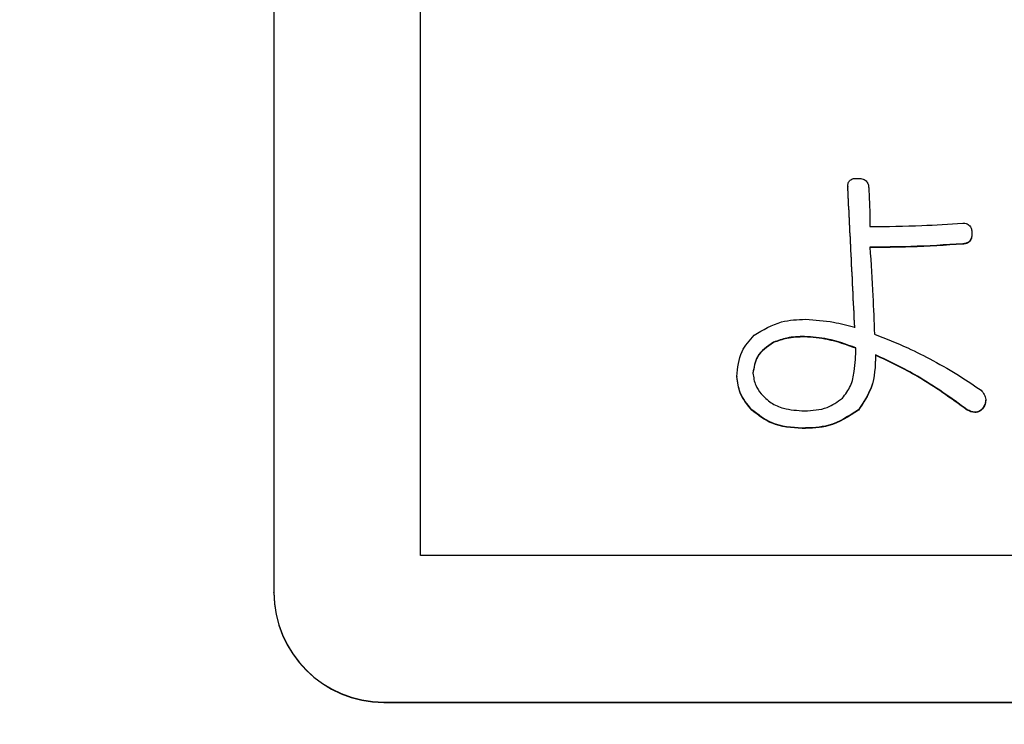
# Model space of a CAD drawing. Units: millimetres. Extents: x 19 to 822, y 20 to 580.
# Drawn here: x 346 to 351, y 90 to 93 of the extents above; entities that cross this region are included whole.
import ezdxf

# ---------------------------------------------------------------- set-up
doc = ezdxf.new("R2010")
doc.units = ezdxf.units.MM
doc.header["$PDSIZE"] = -1
doc.layers.add('SUNPOU', color=7, linetype='Continuous')
doc.styles.add('SLDTEXTSTYLE0', font='TXT', dxfattribs={"width": 0.7, "bigfont": 'bigfont'})
doc.dimstyles.new('SLDDIMSTYLE0', dxfattribs={"dimtxt": 3.5, "dimasz": 4, "dimexe": 0, "dimexo": 0.0625, "dimgap": 0.875, "dimtad": 3, "dimlfac": 3, "dimrnd": 1e-09, "dimzin": 12, "dimdsep": 46, "dimtxsty": 'SLDTEXTSTYLE0', "dimblk1": 'OPEN30', "dimblk2": 'OPEN30', "dimsah": 1, "dimcen": 0.09, "dimadec": 0, "dimazin": 3, "dimtfac": 1, "dimtofl": 0, "dimtmove": 0, "dimatfit": 3, "dimldrblk": 'OPEN30', "dimfxl": 1, "dimfrac": 2, "dimtolj": 1, "dimtzin": 12, "dimarcsym": 0})

# ---------------------------------------------------------------- blocks, each defined once
blk = doc.blocks.new('_OPEN30')
at = {"color": 0, "linetype": 'ByBlock', "lineweight": -2}
for p, q in [((-1, 0.267949), (0, 0)), ((0, 0), (-1, -0.267949)), ((0, 0), (-1, 0))]:
    blk.add_line(p, q, dxfattribs=at)
blk = doc.blocks.new('_D_6')
at = {"layer": 'Defpoints', "color": 0}
for p in [(396.0137, 95.9856), (255.7433, 84.826), (396.0137, 57.4762)]:
    blk.add_point(p, dxfattribs=at)
at = {"layer": 'SUNPOU', "color": 0, "lineweight": -2}
for p, q in [((396.0137, 95.9231), (396.0137, 57.4762)), ((255.7433, 84.7635), (255.7433, 57.4762)), ((259.7433, 57.4762), (392.0137, 57.4762))]:
    blk.add_line(p, q, dxfattribs=at)
at = {"layer": 'SUNPOU', "color": 0, "lineweight": -2, "xscale": 4, "yscale": 4, "zscale": 4, "rotation": 180}
blk.add_blockref('_OPEN30', (255.7433, 57.4762), dxfattribs=at)
at = {"layer": 'SUNPOU', "color": 0, "lineweight": -2, "xscale": 4, "yscale": 4, "zscale": 4}
blk.add_blockref('_OPEN30', (396.0137, 57.4762), dxfattribs=at)
at = {"layer": 'SUNPOU', "color": 0, "insert": (325.8785, 61.8512), "char_height": 3.5, "attachment_point": 2, "style": 'SLDTEXTSTYLE0'}
blk.add_mtext('(\\A1;420.81)', dxfattribs=at)

msp = doc.modelspace()

# ---------------------------------------------------------------- linework, layer by layer
at = {"color": 7, "linetype": 'Continuous', "lineweight": 25}
for p, q in [((347.41, 98.6486), (347.41, 90.3266)), ((348.0766, 90.4931), (348.0766, 98.4821)), ((350.0181, 92.1691), (350.0181, 92.1669)), ((350.0185, 92.1591), (350.0185, 92.1574)), ((350.5819, 91.9563), (350.5819, 91.9546)), ((350.5403, 91.9095), (350.5403, 91.9078)), ((349.6809, 91.4622), (349.6809, 91.4605)), ((349.8216, 91.4882), (349.8216, 91.4865)), ((350.1445, 91.405), (350.1445, 91.4033)), ((349.5143, 91.3062), (349.5143, 91.3045)), ((350.6449, 91.1973), (350.6449, 91.1995)), ((349.582, 91.1554), (349.582, 91.1536)), ((350.0664, 91.1554), (350.0664, 91.1536)), ((350.5611, 91.1554), (350.5611, 91.1536)), ((350.634, 91.1658), (350.634, 91.164)), ((349.8112, 91.0722), (349.8112, 91.0704)), ((356.0766, 90.4931), (348.0766, 90.4931)), ((347.41, 90.3253), (347.41, 90.3266)), ((347.91, 89.8273), (373.5766, 89.8273)), ((347.91, 89.8273), (347.91, 89.826)), ((347.91, 89.826), (373.5766, 89.826))]:
    msp.add_line(p, q, dxfattribs=at)
for centre, start, end in [((347.9096, 90.327), 180.0399, 270.0387), ((347.9096, 90.3257), 180.0404, 270.0394)]:
    msp.add_arc(centre, 0.4997, start, end, dxfattribs=at)
for points, knots in [([(350.0185, 92.1591), (350.0182, 92.1642), (350.0176, 92.1742), (350.0208, 92.1893), (350.0318, 92.2018), (350.0486, 92.207), (350.0604, 92.2063), (350.0664, 92.2059)], [0, 0, 0, 0, 0.187157, 0.37386, 0.559633, 0.779181, 1, 1, 1, 1]), ([(350.0664, 92.2059), (350.0735, 92.2056), (350.0877, 92.2048), (350.1051, 92.193), (350.1124, 92.1758), (350.113, 92.1647), (350.1132, 92.1591)], [0, 0, 0, 0, 0.280803, 0.559185, 0.779189, 1, 1, 1, 1]), ([(350.0498, 91.5298), (350.0439, 91.6473), (350.0334, 91.8571), (350.0231, 92.0668), (350.0185, 92.1591)], [0, 0, 0, 0, 0.560007, 1, 1, 1, 1]), ([(350.0498, 91.5281), (350.0439, 91.6456), (350.0334, 91.8553), (350.0231, 92.0651), (350.0185, 92.1574)], [0, 0, 0, 0, 0.56, 1, 1, 1, 1]), ([(350.1132, 92.1591), (350.1149, 92.1271), (350.118, 92.0699), (350.1183, 92.0127), (350.1184, 91.9875)], [0, 0, 0, 0, 0.559989, 1, 1, 1, 1]), ([(350.1184, 91.9875), (350.1973, 91.9882), (350.338, 91.9893), (350.4785, 91.9989), (350.5403, 92.0031)], [0, 0, 0, 0, 0.559994, 1, 1, 1, 1]), ([(350.5403, 92.0031), (350.5471, 92.0027), (350.5606, 92.0019), (350.5757, 91.9886), (350.5814, 91.9721), (350.5818, 91.9616), (350.5819, 91.9563)], [0, 0, 0, 0, 0.280683, 0.558567, 0.779101, 1, 1, 1, 1]), ([(350.5819, 91.9563), (350.5817, 91.9496), (350.5811, 91.9362), (350.5718, 91.9189), (350.5561, 91.9103), (350.5456, 91.9098), (350.5403, 91.9095)], [0, 0, 0, 0, 0.280709, 0.559331, 0.778864, 1, 1, 1, 1]), ([(350.5819, 91.9546), (350.5817, 91.9478), (350.5811, 91.9345), (350.5718, 91.9172), (350.5561, 91.9086), (350.5456, 91.908), (350.5403, 91.9078)], [0, 0, 0, 0, 0.280714, 0.559341, 0.778878, 1, 1, 1, 1]), ([(350.5403, 91.9095), (350.4616, 91.9043), (350.3211, 91.8952), (350.1804, 91.8943), (350.1184, 91.8939)], [0, 0, 0, 0, 0.56001, 1, 1, 1, 1]), ([(350.5403, 91.9078), (350.4616, 91.9026), (350.3211, 91.8934), (350.1804, 91.8925), (350.1184, 91.8921)], [0, 0, 0, 0, 0.560011, 1, 1, 1, 1]), ([(350.1184, 91.8939), (350.1233, 91.8202), (350.1321, 91.6885), (350.1371, 91.5566), (350.1392, 91.4986)], [0, 0, 0, 0, 0.559994, 1, 1, 1, 1]), ([(349.5924, 91.4934), (349.6329, 91.5179), (349.7053, 91.5618), (349.7896, 91.5649), (349.8268, 91.5662)], [0, 0, 0, 0, 0.558442, 1, 1, 1, 1]), ([(349.8268, 91.5662), (349.869, 91.5633), (349.9446, 91.558), (350.0176, 91.5385), (350.0498, 91.5298)], [0, 0, 0, 0, 0.55976, 1, 1, 1, 1]), ([(349.5143, 91.3062), (349.518, 91.346), (349.5246, 91.4171), (349.5717, 91.4701), (349.5924, 91.4934)], [0, 0, 0, 0, 0.5593431, 1, 1, 1, 1]), ([(349.6809, 91.4622), (349.6521, 91.443), (349.6006, 91.4087), (349.5913, 91.3483), (349.5872, 91.3218)], [0, 0, 0, 0, 0.560587, 1, 1, 1, 1]), ([(349.6809, 91.4605), (349.6521, 91.4412), (349.6006, 91.4069), (349.5913, 91.3466), (349.5872, 91.3201)], [0, 0, 0, 0, 0.560617, 1, 1, 1, 1]), ([(349.8216, 91.4882), (349.7945, 91.4874), (349.7462, 91.4859), (349.7009, 91.4695), (349.6809, 91.4622)], [0, 0, 0, 0, 0.56013, 1, 1, 1, 1]), ([(349.8216, 91.4865), (349.7945, 91.4856), (349.7462, 91.4841), (349.7009, 91.4677), (349.6809, 91.4605)], [0, 0, 0, 0, 0.560133, 1, 1, 1, 1]), ([(350.055, 91.4362), (350.0126, 91.4517), (349.937, 91.4793), (349.8568, 91.4855), (349.8216, 91.4882)], [0, 0, 0, 0, 0.56018, 1, 1, 1, 1]), ([(350.055, 91.4345), (350.0126, 91.45), (349.937, 91.4776), (349.8568, 91.4838), (349.8216, 91.4865)], [0, 0, 0, 0, 0.560178, 1, 1, 1, 1]), ([(350.1392, 91.4986), (350.19, 91.4789), (350.2807, 91.4438), (350.3669, 91.3988), (350.4049, 91.379)], [0, 0, 0, 0, 0.559978, 1, 1, 1, 1]), ([(349.9934, 91.2074), (350.0071, 91.2256), (350.0345, 91.2621), (350.0517, 91.3427), (350.0537, 91.4007), (350.055, 91.4362)], [0, 0, 0, 0, 0.278853, 0.559187, 1, 1, 1, 1]), ([(350.1445, 91.405), (350.1427, 91.354), (350.1397, 91.263), (350.0887, 91.1882), (350.0664, 91.1554)], [0, 0, 0, 0, 0.560909, 1, 1, 1, 1]), ([(350.1445, 91.4033), (350.1427, 91.3522), (350.1397, 91.2612), (350.0887, 91.1865), (350.0664, 91.1536)], [0, 0, 0, 0, 0.560927, 1, 1, 1, 1]), ([(350.5611, 91.1554), (350.4873, 91.2087), (350.3555, 91.3039), (350.209, 91.3741), (350.1445, 91.405)], [0, 0, 0, 0, 0.559977, 1, 1, 1, 1]), ([(350.5611, 91.1536), (350.4873, 91.207), (350.3555, 91.3022), (350.209, 91.3724), (350.1445, 91.4033)], [0, 0, 0, 0, 0.559982, 1, 1, 1, 1]), ([(350.4049, 91.379), (350.4469, 91.3557), (350.5219, 91.314), (350.5925, 91.2653), (350.6236, 91.2438)], [0, 0, 0, 0, 0.560043, 1, 1, 1, 1]), ([(349.582, 91.1554), (349.5614, 91.1802), (349.5245, 91.2245), (349.5174, 91.2812), (349.5143, 91.3062)], [0, 0, 0, 0, 0.560507, 1, 1, 1, 1]), ([(349.582, 91.1536), (349.5614, 91.1785), (349.5245, 91.2227), (349.5174, 91.2795), (349.5143, 91.3045)], [0, 0, 0, 0, 0.560539, 1, 1, 1, 1]), ([(349.5872, 91.3218), (349.5898, 91.3027), (349.5946, 91.2684), (349.6148, 91.2405), (349.6237, 91.2282)], [0, 0, 0, 0, 0.558756, 1, 1, 1, 1]), ([(350.6236, 91.2438), (350.629, 91.2377), (350.6397, 91.2257), (350.6464, 91.2033), (350.6432, 91.1825), (350.6371, 91.1713), (350.634, 91.1658)], [0, 0, 0, 0, 0.280356, 0.559592, 0.779589, 1, 1, 1, 1]), ([(349.6237, 91.2282), (349.6381, 91.2134), (349.667, 91.1839), (349.7364, 91.1552), (349.7893, 91.1521), (349.8216, 91.1502)], [0, 0, 0, 0, 0.279801, 0.55984, 1, 1, 1, 1]), ([(349.8216, 91.1502), (349.8569, 91.152), (349.9198, 91.1552), (349.971, 91.1915), (349.9934, 91.2074)], [0, 0, 0, 0, 0.560509, 1, 1, 1, 1]), ([(350.6445, 91.1976), (350.6441, 91.192), (350.6432, 91.18), (350.6372, 91.1696), (350.634, 91.164)], [0, 0, 0, 0, 0.467188, 1, 1, 1, 1]), ([(349.8112, 91.0722), (349.7634, 91.0751), (349.6782, 91.0804), (349.6114, 91.1325), (349.582, 91.1554)], [0, 0, 0, 0, 0.560368, 1, 1, 1, 1]), ([(349.8112, 91.0704), (349.7634, 91.0734), (349.6782, 91.0786), (349.6114, 91.1307), (349.582, 91.1536)], [0, 0, 0, 0, 0.560355, 1, 1, 1, 1]), ([(350.0664, 91.1554), (350.0229, 91.1268), (349.945, 91.0754), (349.8522, 91.0732), (349.8112, 91.0722)], [0, 0, 0, 0, 0.557383, 1, 1, 1, 1]), ([(350.0664, 91.1536), (350.0229, 91.125), (349.945, 91.0737), (349.8522, 91.0714), (349.8112, 91.0704)], [0, 0, 0, 0, 0.55739, 1, 1, 1, 1]), ([(350.634, 91.1658), (350.629, 91.1599), (350.6189, 91.1481), (350.5904, 91.1414), (350.5722, 91.1501), (350.5611, 91.1554)], [0, 0, 0, 0, 0.280393, 0.5598777, 1, 1, 1, 1]), ([(350.634, 91.164), (350.629, 91.1581), (350.6189, 91.1463), (350.5904, 91.1396), (350.5722, 91.1483), (350.5611, 91.1536)], [0, 0, 0, 0, 0.280443, 0.559894, 1, 1, 1, 1])]:
    msp.add_open_spline(points, degree=3, knots=knots, dxfattribs=at)

# ---------------------------------------------------------------- dimensions: what is measured, and where the dimension line sits
at = {"layer": 'SUNPOU', "color": 3}
dim = msp.add_linear_dim(base=(396.0137, 57.4762), p1=(255.7433, 84.826), p2=(396.0137, 95.9856), text='(<>)', dimstyle='SLDDIMSTYLE0', dxfattribs=at)
dim.commit()
dim.dimension.update_dxf_attribs({"geometry": '_D_6', "text_midpoint": (325.8785, 57.4762), "dimtype": 160})

doc.saveas('drawing.dxf')
